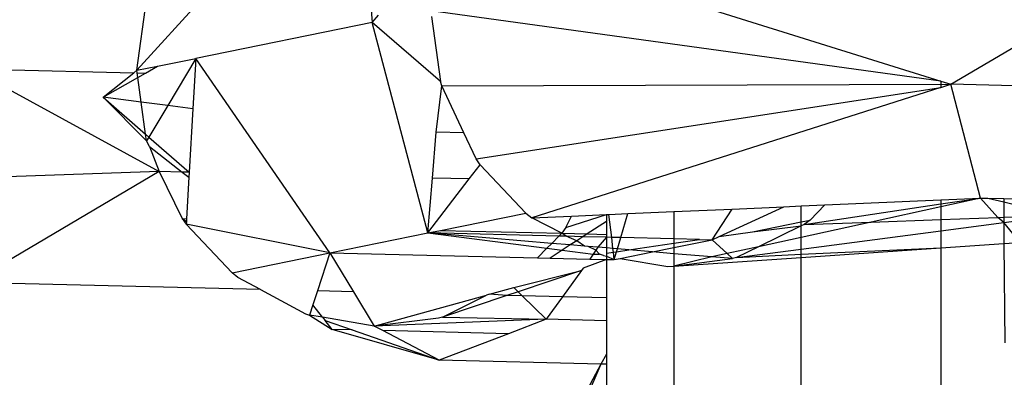
# Model space of a CAD drawing. Units: millimetres. Extents: x -17534 to -7965, y -16822 to -12666.
# Drawn here: x -12232 to -12222, y -15173 to -15170 of the extents above; entities that cross this region are included whole.
import ezdxf

# ---------------------------------------------------------------- set-up
doc = ezdxf.new("R2010")
doc.units = ezdxf.units.MM
doc.layers.add('Strefa bezpieczna', color=8, linetype='Continuous')
doc.dimstyles.get("Standard").update_dxf_attribs({"dimtxt": 180, "dimasz": 200, "dimexe": 0.18, "dimexo": 0.0625, "dimgap": 200, "dimtad": 0, "dimtih": 1, "dimtoh": 1, "dimlfac": 0.001, "dimzin": 0, "dimdsep": 46, "dimtxsty": 'Standard', "dimcen": 0.09, "dimse1": 1, "dimse2": 1, "dimadec": 0, "dimazin": 0, "dimtfac": 1, "dimtdec": 4, "dimtofl": 0, "dimtmove": 0, "dimatfit": 3, "dimfxl": 1, "dimtolj": 1, "dimtzin": 0, "dimarcsym": 0})

# ---------------------------------------------------------------- blocks, each defined once
blk = doc.blocks.new('*D4')
at = {"layer": 'Defpoints', "color": 0}
for p in [(-11829.1022, -13963.3579), (-17295.0067, -16821.9938), (-11829.1022, -16821.9938)]:
    blk.add_point(p, dxfattribs=at)
at = {"layer": 'Strefa bezpieczna', "color": 0, "lineweight": -2}
for p, q in [((-17295.0067, -14163.3579), (-17295.0067, -15102.6759)), ((-17295.0067, -16621.9938), (-17295.0067, -15682.6759))]:
    blk.add_line(p, q, dxfattribs=at)
at = {"layer": 'Strefa bezpieczna', "color": 0}
for points in [[(-17261.6733, -14163.3579), (-17328.34, -14163.3579), (-17295.0067, -13963.3579)], [(-17328.34, -16621.9938), (-17261.6733, -16621.9938), (-17295.0067, -16821.9938)]]:
    blk.add_solid(points, dxfattribs=at)
at = {"layer": 'Strefa bezpieczna', "color": 0, "insert": (-17295.0067, -15392.6759), "char_height": 180, "attachment_point": 5}
blk.add_mtext('\\A1;2.86', dxfattribs=at)

msp = doc.modelspace()

# ---------------------------------------------------------------- linework, layer by layer
for p, q in [((-12228.2207, -15168.7823), (-12228.1319, -15169.9156)), ((-12230.476, -15170.3904), (-12229.1974, -15168.9802)), ((-12222.363, -15170.5293), (-12220.4869, -15169.4216)), ((-12225.4303, -15169.5699), (-12222.4611, -15170.4986)), ((-12230.476, -15170.3904), (-12230.3804, -15169.6904)), ((-12228.1319, -15169.9156), (-12228.0693, -15169.8403)), ((-12222.4611, -15170.4986), (-12227.5459, -15169.7968)), ((-12227.5383, -15169.853), (-12227.4501, -15170.5021)), ((-12228.1319, -15169.9156), (-12229.89, -15170.2717)), ((-12227.5771, -15172.0126), (-12228.1319, -15169.9156)), ((-12227.4501, -15170.5021), (-12228.1319, -15169.9156)), ((-12230.2716, -15170.349), (-12229.89, -15170.2717)), ((-12229.89, -15170.2717), (-12230.1697, -15170.7419)), ((-12229.89, -15170.2717), (-12229.9185, -15170.7738)), ((-12228.5538, -15172.2104), (-12229.89, -15170.2717)), ((-12232.1301, -15170.376), (-12230.2539, -15171.4003)), ((-12232.1301, -15170.376), (-12230.5066, -15170.415)), ((-12230.8118, -15170.6601), (-12230.5066, -15170.415)), ((-12230.5066, -15170.415), (-12230.476, -15170.3904)), ((-12230.476, -15170.3904), (-12230.2716, -15170.349)), ((-12230.4726, -15170.4158), (-12230.476, -15170.3904)), ((-12230.4664, -15170.4612), (-12230.4726, -15170.4158)), ((-12230.4726, -15170.4158), (-12230.391, -15170.4178)), ((-12230.4664, -15170.4612), (-12230.391, -15170.4178)), ((-12230.391, -15170.4178), (-12230.2716, -15170.349)), ((-12230.8118, -15170.6601), (-12230.4664, -15170.4612)), ((-12230.4328, -15170.7084), (-12230.4664, -15170.4612)), ((-12227.4379, -15170.5446), (-12227.4501, -15170.5021)), ((-12227.4379, -15170.5446), (-12222.363, -15170.5293)), ((-12222.4611, -15170.4986), (-12222.4611, -15170.5606)), ((-12222.4611, -15170.4986), (-12222.363, -15170.5293)), ((-12222.4611, -15170.5606), (-12222.363, -15170.5293)), ((-12222.065, -15171.6647), (-12222.363, -15170.5293)), ((-12219.4771, -15170.5986), (-12222.363, -15170.5293)), ((-12227.4925, -15171.0069), (-12227.4379, -15170.5446)), ((-12227.217, -15171.0135), (-12227.4379, -15170.5446)), ((-12227.0945, -15171.2735), (-12222.4611, -15170.5606)), ((-12222.4611, -15170.5606), (-12226.54, -15171.8624)), ((-12230.4328, -15170.7084), (-12230.8118, -15170.6601)), ((-12230.8118, -15170.6601), (-12230.3802, -15171.0957)), ((-12230.8118, -15170.6601), (-12230.3893, -15171.0284)), ((-12230.1697, -15170.7419), (-12230.4328, -15170.7084)), ((-12230.3893, -15171.0284), (-12230.4328, -15170.7084)), ((-12230.1697, -15170.7419), (-12230.3569, -15171.0567)), ((-12229.9185, -15170.7738), (-12230.1697, -15170.7419)), ((-12229.9185, -15170.7738), (-12229.9546, -15171.4075)), ((-12230.3893, -15171.0284), (-12230.3569, -15171.0567)), ((-12230.3802, -15171.0957), (-12230.3893, -15171.0284)), ((-12227.5311, -15171.4657), (-12227.4925, -15171.0069)), ((-12227.217, -15171.0135), (-12227.4925, -15171.0069)), ((-12227.0945, -15171.2735), (-12227.217, -15171.0135)), ((-12230.3569, -15171.0567), (-12230.3802, -15171.0957)), ((-12230.3516, -15171.151), (-12230.3802, -15171.0957)), ((-12230.3569, -15171.0567), (-12229.9546, -15171.4075)), ((-12230.3516, -15171.151), (-12230.0242, -15171.4058)), ((-12230.3516, -15171.151), (-12230.2539, -15171.4003)), ((-12227.0539, -15171.3318), (-12227.0945, -15171.2735)), ((-12230.2539, -15171.4003), (-12235.1405, -15171.5664)), ((-12230.2539, -15171.4003), (-12232.1301, -15172.508)), ((-12230.0242, -15171.4058), (-12230.2539, -15171.4003)), ((-12230.2539, -15171.4003), (-12230.0246, -15171.8671)), ((-12229.9546, -15171.4075), (-12230.0242, -15171.4058)), ((-12230.0242, -15171.4058), (-12229.9574, -15171.4578)), ((-12229.9546, -15171.4075), (-12229.9574, -15171.4578)), ((-12227.1636, -15171.4745), (-12227.0539, -15171.3318)), ((-12227.0539, -15171.3318), (-12226.5982, -15171.8165)), ((-12229.9574, -15171.4578), (-12229.9809, -15171.8719)), ((-12227.5771, -15172.0126), (-12227.5311, -15171.4657)), ((-12227.5771, -15172.0126), (-12227.1636, -15171.4745)), ((-12227.1636, -15171.4745), (-12227.5311, -15171.4657)), ((-12223.6172, -15171.7333), (-12222.4611, -15171.6822)), ((-12222.4611, -15171.6822), (-12222.065, -15171.6647)), ((-12222.4611, -15171.7231), (-12222.065, -15171.6647)), ((-12222.065, -15171.6647), (-12222.4611, -15171.7515)), ((-12222.4611, -15171.6822), (-12222.4611, -15171.7231)), ((-12221.8922, -15171.8581), (-12222.065, -15171.6647)), ((-12222.065, -15171.6647), (-12221.9925, -15171.6665)), ((-12221.9925, -15171.6665), (-12221.8338, -15171.7039)), ((-12221.9925, -15171.6665), (-12221.8338, -15171.6703)), ((-12221.8338, -15171.6703), (-12221.8338, -15171.7039)), ((-12221.8338, -15171.6703), (-12221.2292, -15171.6848)), ((-12221.8338, -15171.7039), (-12221.274, -15171.8359)), ((-12221.8338, -15171.7039), (-12221.8338, -15171.856)), ((-12227.4501, -15171.9871), (-12226.5982, -15171.8165)), ((-12226.5982, -15171.8165), (-12226.54, -15171.8624)), ((-12225.5829, -15171.8201), (-12225.1225, -15171.7998)), ((-12225.1225, -15171.7998), (-12224.5409, -15171.7741)), ((-12225.1225, -15171.7998), (-12225.1225, -15172.0715)), ((-12224.7405, -15172.0807), (-12224.5409, -15171.7741)), ((-12224.6716, -15172.0489), (-12224.0258, -15171.7513)), ((-12224.5409, -15171.7741), (-12224.0258, -15171.7513)), ((-12224.0258, -15171.7513), (-12223.8545, -15171.7438)), ((-12223.8545, -15171.7438), (-12223.6172, -15171.7333)), ((-12223.8545, -15171.9023), (-12223.8545, -15171.7438)), ((-12223.8242, -15171.9276), (-12222.4611, -15171.7231)), ((-12223.7661, -15171.8845), (-12223.6172, -15171.7333)), ((-12222.4611, -15171.7515), (-12223.1552, -15171.9035)), ((-12222.4611, -15171.7231), (-12222.4611, -15171.7515)), ((-12222.4611, -15171.7515), (-12222.4611, -15171.8786)), ((-12230.0246, -15171.8671), (-12229.9825, -15171.8984)), ((-12230.0246, -15171.8671), (-12229.9809, -15171.8719)), ((-12230.0246, -15171.8671), (-12229.984, -15171.9254)), ((-12229.9825, -15171.8984), (-12229.984, -15171.9254)), ((-12229.9809, -15171.8719), (-12229.9825, -15171.8984)), ((-12226.54, -15171.8624), (-12226.1449, -15171.8449)), ((-12226.2405, -15172.0153), (-12226.54, -15171.8624)), ((-12226.1998, -15171.959), (-12225.7966, -15171.8295)), ((-12226.1998, -15171.959), (-12226.1449, -15171.8449)), ((-12226.1449, -15171.8449), (-12225.7966, -15171.8295)), ((-12225.7966, -15171.8971), (-12225.9886, -15172.0222)), ((-12225.7966, -15171.8295), (-12225.7705, -15171.8284)), ((-12225.7966, -15171.8295), (-12225.7966, -15171.8971)), ((-12225.7966, -15171.8971), (-12225.7966, -15172.0268)), ((-12225.7705, -15171.8284), (-12225.5829, -15171.8201)), ((-12225.7435, -15172.0566), (-12225.7705, -15171.8284)), ((-12225.6528, -15172.0588), (-12225.5829, -15171.8201)), ((-12224.3395, -15172), (-12223.8545, -15171.9023)), ((-12223.8545, -15171.9023), (-12223.7661, -15171.8845)), ((-12223.8545, -15171.9424), (-12223.8545, -15171.9023)), ((-12223.1552, -15171.9035), (-12223.8545, -15172.0567)), ((-12223.7661, -15171.8845), (-12223.8242, -15171.9276)), ((-12223.8242, -15171.9276), (-12223.1552, -15171.9035)), ((-12223.1552, -15171.9035), (-12222.4611, -15171.8786)), ((-12222.4611, -15171.8786), (-12221.8922, -15171.8581)), ((-12222.4611, -15171.8786), (-12222.4611, -15171.9911)), ((-12222.4611, -15171.9911), (-12221.8338, -15171.9091)), ((-12221.8922, -15171.8581), (-12221.8338, -15171.856)), ((-12221.8338, -15171.9091), (-12221.8922, -15171.8581)), ((-12221.8338, -15171.9091), (-12221.274, -15171.8359)), ((-12221.8338, -15171.856), (-12221.274, -15171.8359)), ((-12221.8338, -15171.856), (-12221.8338, -15171.9091)), ((-12221.6695, -15172.1073), (-12221.8338, -15171.9091)), ((-12221.8338, -15171.9091), (-12221.8338, -15172.1185)), ((-12228.5538, -15172.2104), (-12229.984, -15171.9254)), ((-12229.5283, -15172.4101), (-12229.984, -15171.9254)), ((-12228.5538, -15172.2104), (-12227.5771, -15172.0126)), ((-12227.5771, -15172.0126), (-12227.4501, -15171.9871)), ((-12226.2687, -15172.044), (-12227.5771, -15172.0126)), ((-12227.5771, -15172.0126), (-12226.3883, -15172.1654)), ((-12226.3404, -15172.1168), (-12227.5771, -15172.0126)), ((-12227.4501, -15171.9871), (-12226.2405, -15172.0153)), ((-12226.1998, -15171.959), (-12226.2405, -15172.0153)), ((-12224.6716, -15172.0489), (-12224.3395, -15172)), ((-12224.3395, -15172), (-12223.8545, -15171.9424)), ((-12223.8545, -15171.9424), (-12224.2782, -15172.1495)), ((-12223.8242, -15171.9276), (-12223.8545, -15171.9424)), ((-12223.8545, -15172.0567), (-12223.8545, -15171.9424)), ((-12223.8545, -15172.1733), (-12222.4611, -15171.9911)), ((-12222.4611, -15171.9911), (-12222.4611, -15172.1614)), ((-12226.2687, -15172.044), (-12226.3404, -15172.1168)), ((-12226.2405, -15172.0153), (-12226.2687, -15172.044)), ((-12226.1986, -15172.0457), (-12226.2687, -15172.044)), ((-12226.1986, -15172.0457), (-12226.2405, -15172.0153)), ((-12226.2405, -15172.0153), (-12225.9886, -15172.0222)), ((-12226.0923, -15172.0898), (-12226.1986, -15172.0457)), ((-12226.0308, -15172.0497), (-12226.1986, -15172.0457)), ((-12226.0923, -15172.0898), (-12226.1574, -15172.1322)), ((-12226.0308, -15172.0497), (-12226.0923, -15172.0898)), ((-12226.0151, -15172.1442), (-12226.0923, -15172.0898)), ((-12225.9886, -15172.0222), (-12226.0308, -15172.0497)), ((-12225.7966, -15172.0553), (-12226.0308, -15172.0497)), ((-12225.9886, -15172.0222), (-12225.7966, -15172.0268)), ((-12225.7966, -15172.0553), (-12225.883, -15172.1553)), ((-12225.7966, -15172.0268), (-12225.7966, -15172.0553)), ((-12225.7435, -15172.0566), (-12225.7966, -15172.0553)), ((-12225.7966, -15172.0553), (-12225.7966, -15172.1626)), ((-12225.7303, -15172.1682), (-12225.7435, -15172.0566)), ((-12225.6528, -15172.0588), (-12225.7435, -15172.0566)), ((-12225.686, -15172.1719), (-12225.6528, -15172.0588)), ((-12225.1225, -15172.0715), (-12225.6528, -15172.0588)), ((-12225.1225, -15172.0715), (-12225.1225, -15172.1154)), ((-12224.8667, -15172.0777), (-12225.1225, -15172.0715)), ((-12225.1225, -15172.1154), (-12224.8667, -15172.0777)), ((-12225.1225, -15172.1581), (-12224.7405, -15172.0807)), ((-12224.8667, -15172.0777), (-12224.7405, -15172.0807)), ((-12224.7405, -15172.0807), (-12224.6716, -15172.0489)), ((-12224.7405, -15172.0807), (-12224.5924, -15172.2184)), ((-12223.8545, -15172.0567), (-12224.2782, -15172.1495)), ((-12223.8545, -15172.1733), (-12223.8545, -15172.0567)), ((-12221.8338, -15172.1185), (-12221.6695, -15172.1073)), ((-12226.3883, -15172.1654), (-12226.4816, -15172.2602)), ((-12226.3404, -15172.1168), (-12226.3883, -15172.1654)), ((-12226.3883, -15172.1654), (-12226.238, -15172.1848)), ((-12226.238, -15172.1848), (-12226.3583, -15172.2632)), ((-12226.1574, -15172.1322), (-12226.3404, -15172.1168)), ((-12226.1574, -15172.1322), (-12226.238, -15172.1848)), ((-12226.238, -15172.1848), (-12225.9294, -15172.2245)), ((-12226.0151, -15172.1442), (-12226.1574, -15172.1322)), ((-12225.978, -15172.1473), (-12226.0151, -15172.1442)), ((-12225.883, -15172.1553), (-12225.978, -15172.1473)), ((-12225.903, -15172.1851), (-12225.978, -15172.1473)), ((-12225.903, -15172.1851), (-12225.9294, -15172.2245)), ((-12225.883, -15172.1553), (-12225.903, -15172.1851)), ((-12225.865, -15172.2248), (-12225.903, -15172.1851)), ((-12225.7966, -15172.1626), (-12225.883, -15172.1553)), ((-12225.7966, -15172.1626), (-12225.7966, -15172.2147)), ((-12225.7303, -15172.1682), (-12225.7966, -15172.1626)), ((-12225.7966, -15172.2147), (-12225.726, -15172.2043)), ((-12225.726, -15172.2043), (-12225.7303, -15172.1682)), ((-12225.686, -15172.1719), (-12225.7303, -15172.1682)), ((-12225.726, -15172.2043), (-12225.6941, -15172.1996)), ((-12225.7172, -15172.2786), (-12225.726, -15172.2043)), ((-12225.7172, -15172.2786), (-12225.6941, -15172.1996)), ((-12225.6941, -15172.1996), (-12225.686, -15172.1719)), ((-12225.6941, -15172.1996), (-12225.5718, -15172.1816)), ((-12225.5718, -15172.1816), (-12225.686, -15172.1719)), ((-12225.6576, -15172.2665), (-12225.3365, -15172.2014)), ((-12225.5718, -15172.1816), (-12225.1225, -15172.1154)), ((-12225.3365, -15172.2014), (-12225.5718, -15172.1816)), ((-12225.3365, -15172.2014), (-12225.1225, -15172.1581)), ((-12225.1225, -15172.2194), (-12225.3365, -15172.2014)), ((-12225.1225, -15172.1154), (-12225.1225, -15172.1581)), ((-12225.1225, -15172.1581), (-12225.1225, -15172.2194)), ((-12224.2782, -15172.1495), (-12224.5924, -15172.2184)), ((-12224.2782, -15172.1495), (-12224.4992, -15172.2576)), ((-12224.4992, -15172.2576), (-12223.8545, -15172.1733)), ((-12223.8545, -15172.2567), (-12222.4611, -15172.1614)), ((-12223.8545, -15172.2233), (-12222.4611, -15172.1614)), ((-12223.8545, -15172.2233), (-12223.8545, -15172.1733)), ((-12222.4611, -15172.1614), (-12221.8338, -15172.1185)), ((-12222.4611, -15172.1614), (-12222.4611, -15173.5502)), ((-12221.8338, -15172.1185), (-12221.8247, -15173.1082)), ((-12229.5283, -15172.4101), (-12228.5538, -15172.2104)), ((-12228.5538, -15172.2104), (-12228.6778, -15172.5909)), ((-12228.5538, -15172.2104), (-12228.3187, -15172.5995)), ((-12228.5538, -15172.2104), (-12226.4816, -15172.2602)), ((-12226.4816, -15172.2602), (-12226.3583, -15172.2632)), ((-12226.3583, -15172.2632), (-12225.9618, -15172.2727)), ((-12225.7966, -15172.2766), (-12226.0285, -15172.3647)), ((-12225.9294, -15172.2245), (-12225.9618, -15172.2727)), ((-12225.9618, -15172.2727), (-12225.7966, -15172.2766)), ((-12225.9294, -15172.2245), (-12225.865, -15172.2248)), ((-12225.826, -15172.2378), (-12225.865, -15172.2248)), ((-12225.826, -15172.2378), (-12225.7966, -15172.2428)), ((-12225.7966, -15172.2147), (-12225.7966, -15172.2428)), ((-12225.7966, -15172.2428), (-12225.7172, -15172.2786)), ((-12225.7966, -15172.2428), (-12225.7966, -15172.2766)), ((-12225.7966, -15172.2766), (-12225.7172, -15172.2786)), ((-12225.7966, -15172.2766), (-12225.7966, -15172.6601)), ((-12225.7172, -15172.2786), (-12225.6576, -15172.2665)), ((-12225.6576, -15172.2665), (-12225.1821, -15172.3475)), ((-12225.1225, -15172.2194), (-12225.1225, -15172.3435)), ((-12224.7433, -15172.2514), (-12225.1225, -15172.2194)), ((-12224.7433, -15172.2514), (-12225.1225, -15172.3435)), ((-12225.1225, -15172.3435), (-12223.8545, -15172.2567)), ((-12225.1225, -15172.3435), (-12224.5382, -15172.2687)), ((-12224.5924, -15172.2184), (-12224.7433, -15172.2514)), ((-12224.5382, -15172.2687), (-12224.7433, -15172.2514)), ((-12224.5924, -15172.2184), (-12224.5382, -15172.2687)), ((-12224.4992, -15172.2576), (-12224.5382, -15172.2687)), ((-12224.4992, -15172.2576), (-12223.8545, -15172.2233)), ((-12223.8545, -15172.2567), (-12223.8545, -15172.2233)), ((-12223.8545, -15175.1789), (-12223.8545, -15172.2567)), ((-12226.7194, -15172.5558), (-12226.0454, -15172.3879)), ((-12226.0454, -15172.3879), (-12226.6764, -15172.5983)), ((-12226.0454, -15172.3879), (-12226.2351, -15172.6496)), ((-12226.0285, -15172.3647), (-12226.0454, -15172.3879)), ((-12225.1821, -15172.3475), (-12225.1225, -15172.3435)), ((-12225.1225, -15172.3435), (-12225.1225, -15174.6244)), ((-12229.4701, -15172.456), (-12229.5283, -15172.4101)), ((-12229.2441, -15172.5773), (-12229.4701, -15172.456)), ((-12229.2441, -15172.5773), (-12232.1301, -15172.508)), ((-12229.2441, -15172.5773), (-12228.7951, -15172.8184)), ((-12228.6778, -15172.5909), (-12228.7228, -15172.729)), ((-12228.3187, -15172.5995), (-12228.6778, -15172.5909)), ((-12228.3187, -15172.5995), (-12228.1122, -15172.9411)), ((-12226.9629, -15172.6232), (-12226.7194, -15172.5558)), ((-12226.6764, -15172.5983), (-12226.7902, -15172.6362)), ((-12226.6764, -15172.5983), (-12226.7194, -15172.5558)), ((-12226.6342, -15172.64), (-12226.6764, -15172.5983)), ((-12228.1122, -15172.9411), (-12226.9926, -15172.6314)), ((-12227.4293, -15172.8512), (-12226.9926, -15172.6314)), ((-12226.7902, -15172.6362), (-12227.4293, -15172.8512)), ((-12226.9629, -15172.6232), (-12226.9926, -15172.6314)), ((-12226.7902, -15172.6362), (-12226.9629, -15172.6232)), ((-12226.6342, -15172.64), (-12226.7902, -15172.6362)), ((-12226.3977, -15172.8739), (-12226.6342, -15172.64)), ((-12226.2351, -15172.6496), (-12226.6342, -15172.64)), ((-12226.2351, -15172.6496), (-12226.3977, -15172.8739)), ((-12225.7966, -15172.6601), (-12226.2351, -15172.6496)), ((-12225.7966, -15172.6601), (-12225.7966, -15172.8883)), ((-12228.7228, -15172.729), (-12228.7561, -15172.8314)), ((-12228.6258, -15172.8536), (-12228.7228, -15172.729)), ((-12228.7951, -15172.8184), (-12228.7561, -15172.8314)), ((-12228.7561, -15172.8314), (-12228.5315, -15172.9748)), ((-12228.6258, -15172.8536), (-12228.7561, -15172.8314)), ((-12228.1122, -15172.9411), (-12228.6258, -15172.8536)), ((-12228.6258, -15172.8536), (-12228.6005, -15172.8861)), ((-12228.5315, -15172.9748), (-12228.6005, -15172.8861)), ((-12228.6005, -15172.8861), (-12228.3319, -15172.9796)), ((-12227.4683, -15172.8623), (-12228.1122, -15172.9411)), ((-12226.3977, -15172.8739), (-12228.1122, -15172.9411)), ((-12227.4293, -15172.8512), (-12227.4683, -15172.8623)), ((-12227.4293, -15172.8512), (-12226.3977, -15172.8739)), ((-12226.3977, -15172.8739), (-12226.7725, -15173.017)), ((-12225.7966, -15172.8883), (-12226.3977, -15172.8739)), ((-12225.7966, -15172.8883), (-12225.7966, -15173.2222)), ((-12228.3319, -15172.9796), (-12228.5315, -15172.9748)), ((-12227.4646, -15173.2813), (-12228.5315, -15172.9748)), ((-12228.3319, -15172.9796), (-12227.4646, -15173.2813)), ((-12228.025, -15172.9869), (-12228.1122, -15172.9411)), ((-12226.7725, -15173.017), (-12228.025, -15172.9869)), ((-12227.4646, -15173.2813), (-12228.025, -15172.9869)), ((-12226.7725, -15173.017), (-12227.4646, -15173.2813)), ((-12225.8526, -15173.32), (-12227.4646, -15173.2813)), ((-12225.7966, -15173.2222), (-12225.8526, -15173.32)), ((-12225.7966, -15173.2222), (-12225.7966, -15173.3214)), ((-12225.8526, -15173.32), (-12226.0994, -15173.7811)), ((-12225.8526, -15173.32), (-12226.0488, -15173.7823)), ((-12225.7966, -15173.3214), (-12225.8526, -15173.32)), ((-12225.7966, -15173.3214), (-12225.7966, -15173.6908))]:
    msp.add_line(p, q)

# ---------------------------------------------------------------- dimensions: what is measured, and where the dimension line sits
at = {"layer": 'Strefa bezpieczna'}
dim = msp.add_linear_dim(base=(-17295.0067, -16821.9938), p1=(-11829.1022, -13963.3579), p2=(-11829.1022, -16821.9938), angle=90, dimstyle='Standard', dxfattribs=at)
dim.commit()
dim.dimension.update_dxf_attribs({"geometry": '*D4', "text_midpoint": (-17295.0067, -15392.6759)})

doc.saveas('drawing.dxf')
